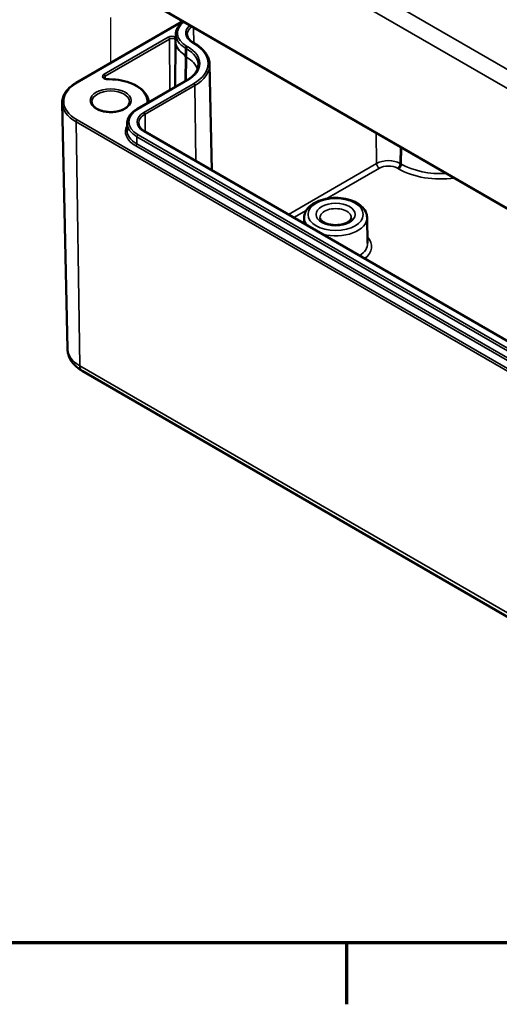
# Model space of a CAD drawing. Units: millimetres. Extents: x 0 to 420, y 0 to 297.
# Drawn here: x 119 to 150, y 6 to 69 of the extents above; entities that cross this region are included whole.
import ezdxf

# ---------------------------------------------------------------- set-up
doc = ezdxf.new("R2010")
doc.units = ezdxf.units.MM
doc.layers.get('0').update_dxf_attribs({"lineweight": 25})
for name, color, linetype, lineweight in [('Positionsveränderungspfad (ISO)', 7, 'Continuous', 25), ('Rahmen (ISO)', 7, 'Continuous', 70), ('Sichtbar (ISO)', 7, 'Continuous', 50), ('Sichtbar schmal (ISO)', 7, 'Continuous', 35)]:
    doc.layers.add(name, color=color, linetype=linetype, lineweight=lineweight)

# ---------------------------------------------------------------- blocks, each defined once
blk = doc.blocks.new('Ränder Standardrahmen')
at = {"layer": 'Rahmen (ISO)'}
blk.add_line((140, 10), (140, 6.1), dxfattribs=at)
at = {"layer": 'Rahmen (ISO)', "flags": 128}
blk.add_lwpolyline([(10, 10), (10, 287), (410, 287), (410, 10), (10, 10)], dxfattribs=at)

msp = doc.modelspace()

# ---------------------------------------------------------------- linework, layer by layer
at = {"layer": 'Positionsveränderungspfad (ISO)'}
msp.add_line((124.981, 65.902), (124.981, 68.871), dxfattribs=at)
at = {"layer": 'Sichtbar (ISO)'}
for p, q in [((122.793, 72.556), (175.473, 42.141)), ((122.793, 64.726), (129.574, 68.641)), ((129.126, 67.81), (129.116, 67.358)), ((129.115, 67.336), (129.084, 64.451)), ((130.309, 67.233), (130.238, 67.273)), ((131.278, 65.889), (131.422, 59.16)), ((126.672, 63.058), (129.836, 64.885)), ((122.229, 47.79), (121.895, 63.433)), ((126.032, 62.166), (126.022, 61.714)), ((173.248, 35.012), (127.144, 61.629)), ((137.296, 56.156), (137.288, 55.773)), ((141.304, 56.156), (141.339, 54.516)), ((123.164, 46.389), (175.844, 15.975))]:
    msp.add_line(p, q, dxfattribs=at)
msp.add_ellipse((130.738, 133.243), major_axis=(-0.995, -66.849), ratio=0.013087, start_param=6.231319, end_param=6.275887, dxfattribs=at)
for points, knots in [([(129.126, 67.81), (129.127, 67.879), (129.138, 67.948), (129.177, 68.082), (129.205, 68.148), (129.279, 68.274), (129.323, 68.335), (129.427, 68.451), (129.486, 68.506), (129.574, 68.576), (129.599, 68.594), (129.624, 68.612)], [2.3685374, 2.3685374, 2.3685374, 2.3685374, 2.5231484, 2.5231484, 2.6777595, 2.6777595, 2.8323706, 2.8323706, 2.9869816, 2.9869816, 3.0425841, 3.0425841, 3.0425841, 3.0425841]), ([(130.238, 67.273), (130.188, 67.302), (130.142, 67.334), (130.06, 67.398), (130.024, 67.432), (129.962, 67.502), (129.936, 67.537), (129.895, 67.608), (129.88, 67.644), (129.859, 67.715), (129.854, 67.75), (129.853, 67.785)], [1.5707963, 1.5707963, 1.5707963, 1.5707963, 1.7254074, 1.7254074, 1.8800184, 1.8800184, 2.0346295, 2.0346295, 2.1892405, 2.1892405, 2.3438516, 2.3438516, 2.3438516, 2.3438516]), ([(129.116, 67.378), (129.116, 67.376), (129.116, 67.374), (129.116, 67.366), (129.115, 67.36), (129.115, 67.348), (129.115, 67.342), (129.115, 67.336)], [3.88997403, 3.88997403, 3.88997403, 3.88997403, 3.89443587, 3.89443587, 3.90762791, 3.90762791, 3.92081995, 3.92081995, 3.92081995, 3.92081995]), ([(131.278, 65.889), (131.276, 65.991), (131.26, 66.094), (131.201, 66.294), (131.159, 66.392), (131.049, 66.582), (130.982, 66.674), (130.825, 66.85), (130.736, 66.933), (130.537, 67.091), (130.427, 67.164), (130.309, 67.233)], [0.7977411, 0.7977411, 0.7977411, 0.7977411, 0.9523521, 0.9523521, 1.1069632, 1.1069632, 1.2615742, 1.2615742, 1.4161853, 1.4161853, 1.5707963, 1.5707963, 1.5707963, 1.5707963]), ([(129.699, 66.484), (129.699, 66.484), (129.699, 66.484), (129.699, 66.484), (129.699, 66.485), (129.699, 66.485), (129.699, 66.485), (129.699, 66.486), (129.699, 66.486), (129.7, 66.487), (129.7, 66.487), (129.703, 66.487), (129.705, 66.487), (129.708, 66.486), (129.709, 66.486), (129.71, 66.485)], [0.010749732, 0.010749732, 0.010749732, 0.010749732, 0.010759997, 0.010759997, 0.010917536, 0.010917536, 0.011075025, 0.011075025, 0.011264443, 0.011264443, 0.011937466, 0.011937466, 0.013488861, 0.013488861, 0.014536071, 0.014536071, 0.014536071, 0.014536071]), ([(129.836, 64.885), (129.927, 64.938), (130.011, 64.994), (130.161, 65.113), (130.228, 65.176), (130.343, 65.305), (130.391, 65.371), (130.469, 65.505), (130.498, 65.574), (130.538, 65.711), (130.549, 65.779), (130.551, 65.848)], [0, 0, 0, 0, 0.1546111, 0.1546111, 0.3092221, 0.3092221, 0.4638332, 0.4638332, 0.6184442, 0.6184442, 0.7730553, 0.7730553, 0.7730553, 0.7730553]), ([(121.895, 63.433), (121.893, 63.531), (121.904, 63.63), (121.954, 63.823), (121.992, 63.918), (122.092, 64.101), (122.155, 64.19), (122.302, 64.358), (122.387, 64.439), (122.576, 64.59), (122.68, 64.661), (122.793, 64.726)], [2.3438516, 2.3438516, 2.3438516, 2.3438516, 2.5033998, 2.5033998, 2.662948, 2.662948, 2.8224962, 2.8224962, 2.9820444, 2.9820444, 3.1415927, 3.1415927, 3.1415927, 3.1415927]), ([(124.822, 64.942), (124.794, 64.941), (124.767, 64.943), (124.715, 64.951), (124.69, 64.957), (124.647, 64.971), (124.629, 64.98), (124.599, 64.997), (124.588, 65.006), (124.573, 65.022), (124.568, 65.029), (124.564, 65.038), (124.564, 65.041), (124.564, 65.043)], [0.756456, 0.756456, 0.756456, 0.756456, 1.038127, 1.038127, 1.317126, 1.317126, 1.58708, 1.58708, 1.845216, 1.845216, 2.105225, 2.105225, 2.350024, 2.350024, 2.350024, 2.350024]), ([(127.393, 63.475), (127.39, 63.626), (127.348, 63.776), (127.191, 64.068), (127.07, 64.208), (126.762, 64.46), (126.574, 64.571), (126.149, 64.752), (125.913, 64.823), (125.416, 64.918), (125.155, 64.942), (124.87, 64.942), (124.846, 64.942), (124.822, 64.942)], [0.797599, 0.797599, 0.797599, 0.797599, 1.088355, 1.088355, 1.399728, 1.399728, 1.718441, 1.718441, 2.037155, 2.037155, 2.355868, 2.355868, 2.385136, 2.385136, 2.385136, 2.385136]), ([(126.181, 63.507), (126.181, 63.433), (126.157, 63.357), (126.059, 63.219), (125.995, 63.157), (125.834, 63.049), (125.74, 63.002), (125.527, 62.926), (125.41, 62.897), (125.163, 62.86), (125.033, 62.853), (124.777, 62.862), (124.65, 62.878), (124.413, 62.932), (124.303, 62.969), (124.11, 63.059), (124.027, 63.112), (123.897, 63.225), (123.85, 63.286), (123.794, 63.4), (123.781, 63.454), (123.781, 63.507)], [5.497787, 5.497787, 5.497787, 5.497787, 5.884445, 5.884445, 6.20629, 6.20629, 6.512349, 6.512349, 6.819804, 6.819804, 7.129501, 7.129501, 7.439777, 7.439777, 7.748739, 7.748739, 8.055172, 8.055172, 8.363341, 8.363341, 8.63938, 8.63938, 8.63938, 8.63938]), ([(126.032, 62.166), (126.033, 62.235), (126.044, 62.304), (126.083, 62.438), (126.112, 62.504), (126.185, 62.63), (126.229, 62.691), (126.333, 62.807), (126.392, 62.862), (126.523, 62.965), (126.594, 63.014), (126.672, 63.058)], [2.3685374, 2.3685374, 2.3685374, 2.3685374, 2.5231484, 2.5231484, 2.6777595, 2.6777595, 2.8323706, 2.8323706, 2.9869816, 2.9869816, 3.1415927, 3.1415927, 3.1415927, 3.1415927]), ([(127.144, 61.629), (127.094, 61.658), (127.048, 61.689), (126.966, 61.754), (126.93, 61.788), (126.868, 61.857), (126.842, 61.893), (126.801, 61.964), (126.786, 62), (126.765, 62.071), (126.76, 62.106), (126.759, 62.141)], [1.5707963, 1.5707963, 1.5707963, 1.5707963, 1.7254074, 1.7254074, 1.8800184, 1.8800184, 2.0346295, 2.0346295, 2.1892405, 2.1892405, 2.3438516, 2.3438516, 2.3438516, 2.3438516]), ([(141.304, 56.156), (141.301, 56.281), (141.27, 56.406), (141.154, 56.645), (141.065, 56.759), (140.832, 56.974), (140.682, 57.071), (140.338, 57.232), (140.143, 57.295), (139.734, 57.379), (139.52, 57.401), (139.092, 57.401), (138.879, 57.381), (138.472, 57.299), (138.278, 57.238), (137.926, 57.077), (137.769, 56.976), (137.517, 56.742), (137.419, 56.608), (137.32, 56.363), (137.298, 56.26), (137.296, 56.156)], [0.797741, 0.797741, 0.797741, 0.797741, 1.057868, 1.057868, 1.34444, 1.34444, 1.673387, 1.673387, 2.014818, 2.014818, 2.353388, 2.353388, 2.690232, 2.690232, 3.028733, 3.028733, 3.370157, 3.370157, 3.698889, 3.698889, 3.914648, 3.914648, 3.914648, 3.914648]), ([(140.296, 56.135), (140.295, 56.105), (140.287, 56.073), (140.241, 55.994), (140.2, 55.947), (140.088, 55.862), (140.022, 55.824), (139.868, 55.758), (139.779, 55.729), (139.585, 55.688), (139.48, 55.675), (139.266, 55.666), (139.158, 55.671), (138.949, 55.699), (138.85, 55.722), (138.673, 55.78), (138.595, 55.815), (138.468, 55.892), (138.418, 55.932), (138.347, 56.01), (138.326, 56.047), (138.308, 56.099), (138.305, 56.117), (138.304, 56.135)], [5.51013, 5.51013, 5.51013, 5.51013, 5.821821, 5.821821, 6.14989, 6.14989, 6.42823, 6.42823, 6.711235, 6.711235, 7.001455, 7.001455, 7.295141, 7.295141, 7.587502, 7.587502, 7.873909, 7.873909, 8.152851, 8.152851, 8.440368, 8.440368, 8.627037, 8.627037, 8.627037, 8.627037]), ([(122.229, 47.79), (122.232, 47.667), (122.251, 47.543), (122.32, 47.309), (122.368, 47.198), (122.486, 46.994), (122.556, 46.9), (122.709, 46.728), (122.793, 46.651), (122.971, 46.51), (123.066, 46.446), (123.164, 46.389)], [3.9393337, 3.9393337, 3.9393337, 3.9393337, 4.0939448, 4.0939448, 4.2485558, 4.2485558, 4.4031669, 4.4031669, 4.5577779, 4.5577779, 4.712389, 4.712389, 4.712389, 4.712389])]:
    msp.add_open_spline(points, degree=3, knots=knots, dxfattribs=at)
msp.add_open_spline([(129.71, 66.485), (129.719, 66.482), (129.729, 66.479), (129.738, 66.476)], degree=3, dxfattribs=at)
at = {"layer": 'Sichtbar schmal (ISO)'}
for p, q in [((176.095, 50.642), (123.416, 81.056)), ((122.886, 80.148), (175.565, 49.734)), ((175.452, 42.188), (122.773, 72.603)), ((122.843, 64.721), (129.604, 68.624)), ((130.26, 68.245), (130.275, 67.252)), ((128.647, 67.623), (124.566, 65.267)), ((124.637, 65.145), (128.718, 67.502)), ((128.718, 67.502), (128.743, 64.254)), ((129.886, 67.012), (129.815, 67.053)), ((130.188, 67.268), (130.259, 67.228)), ((129.736, 66.395), (129.725, 64.821)), ((129.807, 66.355), (129.736, 66.395)), ((129.738, 66.476), (129.744, 66.932)), ((129.744, 66.932), (129.815, 66.891)), ((129.807, 66.355), (129.815, 66.891)), ((129.807, 66.355), (129.796, 64.862)), ((124.637, 65.145), (124.638, 64.976)), ((126.722, 63.053), (129.886, 64.88)), ((130.259, 64.665), (127.094, 62.838)), ((127.165, 62.717), (130.329, 64.544)), ((130.329, 64.544), (130.401, 59.749)), ((127.165, 62.717), (127.182, 61.608)), ((122.773, 62.231), (175.452, 31.816)), ((122.773, 62.231), (123.009, 46.722)), ((175.523, 31.94), (122.843, 62.354)), ((172.825, 34.791), (126.722, 61.409)), ((127.094, 61.624), (173.198, 35.007)), ((141.88, 61.536), (141.909, 59.589)), ((126.644, 60.832), (126.651, 61.288)), ((172.747, 34.214), (126.644, 60.832)), ((126.651, 61.288), (172.754, 34.67)), ((126.573, 60.711), (172.677, 34.093)), ((143.425, 60.644), (143.409, 59.589)), ((143.48, 59.548), (143.495, 60.603)), ((141.909, 59.589), (136.294, 56.347)), ((143.48, 59.548), (143.409, 59.589)), ((138.734, 57.351), (142.086, 59.286)), ((143.232, 59.286), (143.303, 59.245)), ((136.644, 56.145), (137.427, 56.596)), ((175.689, 16.307), (123.009, 46.722))]:
    msp.add_line(p, q, dxfattribs=at)
for centre, major_axis, ratio, start_param, end_param in [((131.239, 67.875), (-2.014, 0), 0.57735, 5.617089, 7.068583), ((131.239, 67.875), (-1.486, 0), 0.57735, 5.659734, 7.068583), ((131.239, 67.795), (-1.386, 0), 0.57735, 5.599962, 6.295528), ((128.894, 67.481), (-0.349, 0), 0.57735, 4.035808, 5.497787), ((131.239, 67.263), (-2.223, 0), 0.57735, 5.972413, 5.986589), ((131.239, 67.795), (-2.114, 0), 0.57735, 6.270842, 7.068583), ((128.647, 67.542), (0.05, -0.0866), 0.57735, 0.794125, 2.356194), ((128.894, 67.4), (0.249, 0), 0.57735, 0.894215, 2.356194), ((129.113, 67.556), (-0.0421, -0.0907), 0.511234, 3.878193, 5.440263), ((131.239, 67.336), (-2.124, 0), 0.57735, 6.252594, 7.050335), ((131.239, 67.343), (-2.123, 0), 0.57735, 6.270842, 7.068583), ((131.239, 67.329), (-2.124, 0), 0.57735, 6.277014, 7.042848), ((129.815, 66.972), (-0.05, -0.0866), 0.57735, 3.926991, 5.480334), ((130.188, 67.187), (0.05, 0.0866), 0.57735, 0, 0.785398), ((130.259, 67.146), (0.05, 0.0866), 0.57735, 0, 0.785398), ((128.039, 65.946), (3.139, 0), 0.57735, 5.497787, 7.068583), ((129.886, 66.931), (-0.05, -0.0866), 0.57735, 3.926991, 5.480334), ((128.039, 65.866), (2.511, 0), 0.57735, 6.270842, 7.068583), ((128.039, 65.946), (2.611, 0), 0.57735, 5.497787, 7.068583), ((128.039, 65.334), (2.5, 0), 0.57735, 0.176614, 0.785398), ((128.039, 65.866), (3.239, 0), 0.57735, 5.497787, 6.295528), ((124.813, 65.125), (-0.349, 0), 0.57735, 5.497787, 7.882923), ((124.813, 65.044), (-0.249, 0), 0.57735, 5.497787, 6.289356), ((124.566, 65.186), (0.05, -0.0866), 0.57735, 0.794125, 2.356194), ((124.893, 63.538), (-2.898, 0), 0.57735, 5.497787, 7.068583), ((122.843, 64.639), (-0.05, 0.0866), 0.57735, 5.497787, 6.283185), ((124.823, 64.842), (-0.0017, 0.1), 0.023628, 5.667508, 6.283185), ((124.893, 63.538), (2.401, 0), 0.57735, 6.192173, 7.882923), ((129.886, 64.799), (-0.05, 0.0866), 0.57735, 5.497787, 6.283185), ((130.259, 64.583), (-0.05, 0.0866), 0.57735, 3.944444, 5.497787), ((124.981, 63.507), (-1.2, 0), 0.57735, 3.141593, 6.283185), ((124.893, 63.455), (-2.998, 0), 0.57735, 0.012343, 0.785398), ((128.145, 62.231), (-2.014, 0), 0.57735, 5.497787, 7.068583), ((128.145, 62.231), (-1.486, 0), 0.57735, 5.497787, 7.068583), ((126.722, 62.972), (-0.05, 0.0866), 0.57735, 5.497787, 6.283185), ((128.145, 62.151), (-1.386, 0), 0.57735, 5.497787, 6.295528), ((127.094, 62.756), (-0.05, 0.0866), 0.57735, 3.944444, 5.497787), ((122.843, 62.273), (-0.05, -0.0866), 0.57735, 3.926991, 5.51524), ((128.145, 61.619), (-2.223, 0), 0.57735, 5.972413, 7.068583), ((128.145, 62.151), (-2.114, 0), 0.57735, 6.270842, 7.068583), ((128.145, 61.699), (-2.123, 0), 0.57735, 6.270842, 7.068583), ((126.722, 61.328), (-0.05, -0.0866), 0.57735, 3.926991, 5.480334), ((127.094, 61.543), (0.05, 0.0866), 0.57735, 0, 0.785398), ((126.573, 60.793), (-0.05, -0.0866), 0.57735, 0.785398, 2.338741), ((142.659, 59.156), (-1.061, 0), 0.57735, 3.926991, 5.497787), ((142.086, 59.49), (0.125, -0.217), 0.57735, 3.944444, 5.497787), ((143.232, 59.49), (-0.125, -0.217), 0.57735, 0.785398, 2.338741), ((143.303, 59.449), (0.125, 0.217), 0.57735, 3.926991, 5.480334), ((146, 61.003), (-3.564, 0), 0.57735, 0.785398, 1.669279), ((142.659, 58.955), (0.811, 0), 0.57735, 0.785398, 2.356194), ((146, 60.802), (3.814, 0), 0.57735, 3.926991, 4.941313), ((139.3, 56.142), (-0.996, 0), 0.57735, 3.12925, 6.295528), ((139.3, 56.142), (-2.004, 0), 0.57735, 6.270842, 6.70646), ((139.3, 56.142), (2.004, 0), 0.57735, 4.289114, 6.295528), ((139.3, 54.502), (2.039, 0), 0.57735, 5.56375, 6.295528), ((139.3, 54.301), (2.289, 0), 0.57735, 5.664574, 6.763053), ((124.893, 47.809), (-2.664, 0), 0.57735, 0.012343, 0.785398), ((123.539, 47.039), (-0.375, -0.65), 0.57735, 5.51524, 6.283185)]:
    msp.add_ellipse(centre, major_axis=major_axis, ratio=ratio, start_param=start_param, end_param=end_param, dxfattribs=at)
for centre, major_axis in [((124.981, 63.589), (1.3, 0)), ((139.3, 56.342), (1.754, 0)), ((139.3, 56.342), (1.246, 0))]:
    msp.add_ellipse(centre, major_axis=major_axis, ratio=0.57735, dxfattribs=at)
msp.add_open_spline([(129.05, 67.512), (129.07, 67.503), (129.088, 67.499), (129.108, 67.497), (129.114, 67.498), (129.119, 67.499)], degree=3, knots=[0, 0, 0, 0, 0.02172962, 0.02172962, 0.03247627, 0.03247627, 0.03247627, 0.03247627], dxfattribs=at)
msp.add_open_spline([(129.122, 67.63), (129.119, 67.633), (129.116, 67.635), (129.113, 67.638)], degree=3, dxfattribs=at)

# ---------------------------------------------------------------- block references
msp.add_blockref('Ränder Standardrahmen', (0, 0))

doc.saveas('drawing.dxf')
